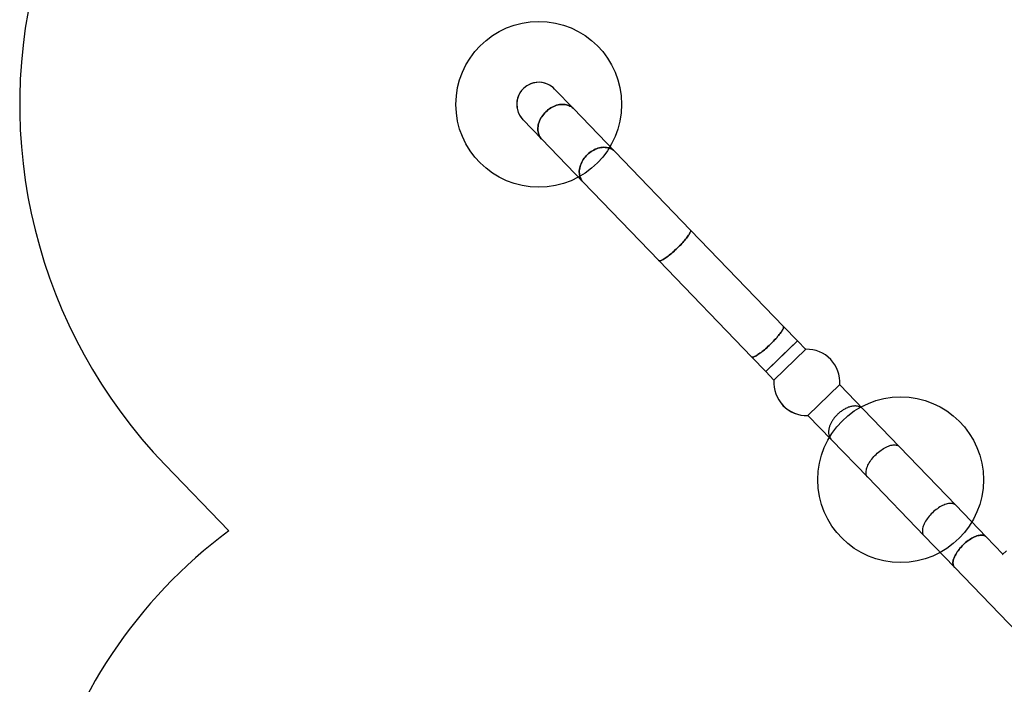
# Model space of a CAD drawing. Units: millimetres. Extents: x 2622 to 18898, y 13720 to 22966.
# Drawn here: x 2770 to 5741, y 17419 to 19424 of the extents above; entities that cross this region are included whole.
import ezdxf

# ---------------------------------------------------------------- set-up
doc = ezdxf.new("R2010")
doc.units = ezdxf.units.MM
doc.header["$LTSCALE"] = 100
doc.layers.add('OTWORY_MONTAŻOWE', color=1, linetype='Continuous')
doc.layers.add('STREFA', color=102, linetype='Continuous')

msp = doc.modelspace()

# ---------------------------------------------------------------- linework, layer by layer
at = {"color": 7, "linetype": 'Continuous', "lineweight": 25}
for p, q in [((4440.9, 19155.7), (4384.1, 19214.6)), ((4565.9, 19026.1), (4440.9, 19155.7)), ((4288.4, 19122.3), (4345.2, 19063.3)), ((4345.2, 19063.3), (4470.1, 18933.8)), ((4794.2, 18789.4), (4565.9, 19026.1)), ((4470.1, 18933.8), (4698.5, 18697.1)), ((5074.5, 18498.8), (4794.2, 18789.4)), ((4698.5, 18697.1), (4978.8, 18406.4)), ((5116.7, 18455), (5074.5, 18498.8)), ((5021, 18362.7), (5116.7, 18455)), ((5116.7, 18455), (5068.8, 18408.9)), ((5141.7, 18429.1), (5116.7, 18455)), ((5142.3, 18429.6), (5045.5, 18336.3)), ((4978.8, 18406.4), (5021, 18362.7)), ((5068.8, 18408.9), (5021, 18362.7)), ((5021, 18362.7), (5046, 18336.8)), ((5045.5, 18336.3), (5045.4, 18336.2)), ((5245, 18323.2), (5148.2, 18229.8)), ((5315.6, 18248.8), (5244.4, 18322.6)), ((5424.6, 18135.8), (5315.6, 18248.8)), ((5148.2, 18229.8), (5148.1, 18229.7)), ((5148.7, 18230.3), (5219.8, 18156.5)), ((5219.8, 18156.5), (5328.8, 18043.5)), ((5594.6, 17959.5), (5424.6, 18135.8)), ((5328.8, 18043.5), (5498.8, 17867.2)), ((5686.4, 17864.3), (5594.6, 17959.5)), ((5498.8, 17867.2), (5590.6, 17772)), ((5737, 17811.8), (5686.4, 17864.3)), ((5736.2, 17811), (5747.8, 17822.2)), ((5736.2, 17811), (5737.2, 17810)), ((5590.6, 17772), (5891.2, 17460.4))]:
    msp.add_line(p, q, dxfattribs=at)
at = {"color": 7, "linetype": 'Continuous', "lineweight": 25, "flags": 128}
for points in [[(4345.2, 19063.3), (4343.9, 19064.7), (4341.6, 19067.6), (4339.6, 19070.8), (4337.8, 19074.1), (4336.3, 19077.7), (4335.2, 19081.4), (4334.3, 19085.2), (4333.8, 19089.2), (4333.6, 19093.3), (4333.7, 19097.5), (4334.1, 19101.7), (4334.8, 19106), (4335.8, 19110.3), (4337.2, 19114.6), (4338.8, 19118.9), (4340.7, 19123.1), (4342.9, 19127.3), (4345.4, 19131.3), (4348.1, 19135.3), (4351.1, 19139.1), (4354.3, 19142.7), (4357.7, 19146.2), (4361.3, 19149.4), (4365, 19152.5), (4369, 19155.3), (4373, 19157.9), (4377.1, 19160.2), (4381.4, 19162.3), (4385.7, 19164.1), (4390, 19165.6), (4394.3, 19166.7), (4398.7, 19167.6), (4403, 19168.2), (4407.2, 19168.4), (4411.4, 19168.4), (4415.5, 19168), (4419.5, 19167.3), (4423.3, 19166.3), (4426.9, 19165), (4430.4, 19163.4), (4433.7, 19161.6), (4436.8, 19159.4), (4439.6, 19157), (4440.9, 19155.7)], [(4440.9, 19155.7), (4439.6, 19157), (4436.8, 19159.4), (4433.7, 19161.6), (4430.4, 19163.4), (4426.9, 19165), (4423.3, 19166.3), (4419.5, 19167.3), (4415.5, 19168), (4411.4, 19168.4), (4407.2, 19168.4), (4403, 19168.2), (4398.7, 19167.6), (4394.3, 19166.7), (4390, 19165.6), (4385.7, 19164.1), (4381.4, 19162.3), (4377.1, 19160.2), (4373, 19157.9), (4369, 19155.3), (4365, 19152.5), (4361.3, 19149.4), (4357.7, 19146.2)], [(4357.7, 19146.2), (4354.3, 19142.7), (4351.1, 19139.1), (4348.1, 19135.3), (4345.4, 19131.3), (4342.9, 19127.3), (4340.7, 19123.1), (4338.8, 19118.9), (4337.2, 19114.6), (4335.8, 19110.3), (4334.8, 19106), (4334.1, 19101.7), (4333.7, 19097.5), (4333.6, 19093.3), (4333.8, 19089.2), (4334.3, 19085.2), (4335.2, 19081.4), (4336.3, 19077.7), (4337.8, 19074.1), (4339.6, 19070.8), (4341.6, 19067.6), (4343.9, 19064.7), (4345.2, 19063.3)], [(4470.1, 18933.8), (4468.9, 18935.2), (4466.6, 18938.1), (4464.5, 18941.2), (4462.8, 18944.6), (4461.3, 18948.1), (4460.1, 18951.8), (4459.3, 18955.7), (4458.7, 18959.7), (4458.5, 18963.8), (4458.6, 18967.9), (4459, 18972.2), (4459.7, 18976.5), (4460.8, 18980.8), (4462.1, 18985.1), (4463.7, 18989.3), (4465.7, 18993.6), (4467.9, 18997.7), (4470.4, 19001.8), (4473.1, 19005.7), (4476.1, 19009.5), (4479.2, 19013.2), (4482.6, 19016.6), (4486.2, 19019.9), (4490, 19023), (4493.9, 19025.8), (4497.9, 19028.4), (4502.1, 19030.7), (4506.3, 19032.8), (4510.6, 19034.5), (4514.9, 19036), (4519.3, 19037.2), (4523.6, 19038.1), (4527.9, 19038.6), (4532.2, 19038.9), (4536.4, 19038.8), (4540.4, 19038.5), (4544.4, 19037.8), (4548.2, 19036.8), (4551.9, 19035.5), (4555.4, 19033.9), (4558.7, 19032), (4561.7, 19029.9), (4564.6, 19027.4), (4565.9, 19026.1)], [(4565.9, 19026.1), (4564.6, 19027.4), (4561.7, 19029.9), (4558.7, 19032), (4555.4, 19033.9), (4551.9, 19035.5), (4548.2, 19036.8), (4544.4, 19037.8), (4540.4, 19038.5), (4536.4, 19038.8), (4532.2, 19038.9), (4527.9, 19038.6), (4523.6, 19038.1), (4519.3, 19037.2), (4514.9, 19036), (4510.6, 19034.5), (4506.3, 19032.8), (4502.1, 19030.7), (4497.9, 19028.4), (4493.9, 19025.8), (4490, 19023), (4486.2, 19019.9), (4482.6, 19016.6)], [(4482.6, 19016.6), (4479.2, 19013.2), (4476.1, 19009.5), (4473.1, 19005.7), (4470.4, 19001.8), (4467.9, 18997.7), (4465.7, 18993.6), (4463.7, 18989.3), (4462.1, 18985.1), (4460.8, 18980.8), (4459.7, 18976.5), (4459, 18972.2), (4458.6, 18967.9), (4458.5, 18963.8), (4458.7, 18959.7), (4459.3, 18955.7), (4460.1, 18951.8), (4461.3, 18948.1), (4462.8, 18944.6), (4464.5, 18941.2), (4466.6, 18938.1), (4468.9, 18935.2), (4470.1, 18933.8)], [(4698.5, 18697.1), (4698.8, 18696.8), (4699.6, 18696.4), (4700.7, 18696.3), (4702, 18696.5), (4703.6, 18696.9), (4705.4, 18697.5), (4707.4, 18698.4), (4709.6, 18699.5), (4712.1, 18700.9), (4714.7, 18702.4), (4717.4, 18704.2), (4720.4, 18706.2), (4723.4, 18708.4), (4726.6, 18710.8), (4729.9, 18713.4), (4733.3, 18716.1), (4736.7, 18719), (4740.2, 18722), (4743.7, 18725.1), (4747.3, 18728.3), (4750.8, 18731.6), (4754.3, 18734.9), (4757.8, 18738.3), (4761.2, 18741.7), (4764.6, 18745.2), (4767.8, 18748.6), (4770.9, 18752), (4773.9, 18755.3), (4776.7, 18758.6), (4779.4, 18761.8), (4781.9, 18764.9), (4784.2, 18767.8), (4786.3, 18770.7), (4788.2, 18773.4), (4789.9, 18775.9), (4791.4, 18778.3), (4792.6, 18780.5), (4793.5, 18782.5), (4794.2, 18784.2), (4794.7, 18785.8), (4794.9, 18787.1), (4794.8, 18788.2), (4794.5, 18789.1), (4794.2, 18789.4)], [(4794.2, 18789.4), (4794.5, 18789.1), (4794.8, 18788.2), (4794.9, 18787.1), (4794.7, 18785.8), (4794.2, 18784.2), (4793.5, 18782.5), (4792.6, 18780.5), (4791.4, 18778.3), (4789.9, 18775.9), (4788.2, 18773.4), (4786.3, 18770.7), (4784.2, 18767.8), (4781.9, 18764.9), (4779.4, 18761.8), (4776.7, 18758.6), (4773.9, 18755.3), (4770.9, 18752), (4767.8, 18748.6), (4764.6, 18745.2), (4761.2, 18741.7), (4757.8, 18738.3), (4754.3, 18734.9)], [(4754.3, 18734.9), (4750.8, 18731.6), (4747.3, 18728.3), (4743.7, 18725.1), (4740.2, 18722), (4736.7, 18719), (4733.3, 18716.1), (4729.9, 18713.4), (4726.6, 18710.8), (4723.4, 18708.4), (4720.4, 18706.2), (4717.4, 18704.2), (4714.7, 18702.4), (4712.1, 18700.9), (4709.6, 18699.5), (4707.4, 18698.4), (4705.4, 18697.5), (4703.6, 18696.9), (4702, 18696.5), (4700.7, 18696.3), (4699.6, 18696.4), (4698.8, 18696.8), (4698.5, 18697.1)], [(4978.8, 18406.4), (4979.1, 18406.2), (4979.9, 18405.8), (4981, 18405.7), (4982.3, 18405.8), (4983.9, 18406.2), (4985.7, 18406.9), (4987.7, 18407.7), (4989.9, 18408.9), (4992.4, 18410.2), (4995, 18411.8), (4997.7, 18413.6), (5000.7, 18415.6), (5003.7, 18417.8), (5006.9, 18420.2), (5010.2, 18422.8), (5013.6, 18425.5), (5017, 18428.4), (5020.5, 18431.3), (5024, 18434.5), (5027.6, 18437.7), (5031.1, 18440.9), (5034.6, 18444.3), (5038.1, 18447.7), (5041.5, 18451.1), (5044.9, 18454.5), (5048.1, 18457.9), (5051.2, 18461.3), (5054.2, 18464.7), (5057, 18468), (5059.7, 18471.1), (5062.2, 18474.2), (5064.5, 18477.2), (5066.6, 18480.1), (5068.5, 18482.8), (5070.2, 18485.3), (5071.7, 18487.7), (5072.9, 18489.9), (5073.8, 18491.8), (5074.5, 18493.6), (5075, 18495.2), (5075.2, 18496.5), (5075.1, 18497.6), (5074.8, 18498.4), (5074.5, 18498.8)], [(5074.5, 18498.8), (5074.8, 18498.4), (5075.1, 18497.6), (5075.2, 18496.5), (5075, 18495.2), (5074.5, 18493.6), (5073.8, 18491.8), (5072.9, 18489.9), (5071.7, 18487.7), (5070.2, 18485.3), (5068.5, 18482.8), (5066.6, 18480.1), (5064.5, 18477.2), (5062.2, 18474.2), (5059.7, 18471.1), (5057, 18468), (5054.2, 18464.7), (5051.2, 18461.3), (5048.1, 18457.9), (5044.9, 18454.5), (5041.5, 18451.1), (5038.1, 18447.7), (5034.6, 18444.3)], [(5034.6, 18444.3), (5031.1, 18440.9), (5027.6, 18437.7), (5024, 18434.5), (5020.5, 18431.3), (5017, 18428.4), (5013.6, 18425.5), (5010.2, 18422.8), (5006.9, 18420.2), (5003.7, 18417.8), (5000.7, 18415.6), (4997.7, 18413.6), (4995, 18411.8), (4992.4, 18410.2), (4989.9, 18408.9), (4987.7, 18407.7), (4985.7, 18406.9), (4983.9, 18406.2), (4982.3, 18405.8), (4981, 18405.7), (4979.9, 18405.8), (4979.1, 18406.2), (4978.8, 18406.4)], [(5328.8, 18043.5), (5328.1, 18044.3), (5326.7, 18046.3), (5325.6, 18048.4), (5324.7, 18050.8), (5324.2, 18053.4), (5323.9, 18056.2), (5323.9, 18059.2), (5324.2, 18062.3), (5324.8, 18065.6), (5325.6, 18069), (5326.7, 18072.5), (5328.1, 18076.1), (5329.7, 18079.8), (5331.6, 18083.5), (5333.8, 18087.3), (5336.1, 18091), (5338.7, 18094.8), (5341.5, 18098.6), (5344.4, 18102.2), (5347.6, 18105.9), (5350.9, 18109.4), (5354.3, 18112.8), (5357.9, 18116.1), (5361.5, 18119.3), (5365.3, 18122.3), (5369.1, 18125.2), (5372.9, 18127.8), (5376.8, 18130.2), (5380.6, 18132.5), (5384.4, 18134.5), (5388.2, 18136.2), (5392, 18137.7), (5395.6, 18139), (5399.2, 18140), (5402.6, 18140.7), (5405.9, 18141.1), (5409, 18141.3), (5412, 18141.2), (5414.8, 18140.8), (5417.4, 18140.2), (5419.7, 18139.2), (5421.8, 18138.1), (5423.7, 18136.6), (5424.6, 18135.8)], [(5354.3, 18112.8), (5357.9, 18116.1), (5361.5, 18119.3), (5365.3, 18122.3), (5369.1, 18125.2), (5372.9, 18127.8), (5376.8, 18130.2), (5380.6, 18132.5), (5384.4, 18134.5), (5388.2, 18136.2), (5392, 18137.7), (5395.6, 18139), (5399.2, 18140), (5402.6, 18140.7), (5405.9, 18141.1), (5409, 18141.3), (5412, 18141.2), (5414.8, 18140.8), (5417.4, 18140.2), (5419.7, 18139.2), (5421.8, 18138.1), (5423.7, 18136.6), (5424.6, 18135.8)], [(5328.8, 18043.5), (5328.1, 18044.3), (5326.7, 18046.3), (5325.6, 18048.4), (5324.7, 18050.8), (5324.2, 18053.4), (5323.9, 18056.2), (5323.9, 18059.2), (5324.2, 18062.3), (5324.8, 18065.6), (5325.6, 18069), (5326.7, 18072.5), (5328.1, 18076.1), (5329.7, 18079.8), (5331.6, 18083.5), (5333.8, 18087.3), (5336.1, 18091), (5338.7, 18094.8), (5341.5, 18098.6), (5344.4, 18102.2), (5347.6, 18105.9), (5350.9, 18109.4), (5354.3, 18112.8)], [(5594.6, 17959.5), (5593.7, 17960.3), (5591.8, 17961.8), (5589.7, 17963), (5587.3, 17963.9), (5584.8, 17964.6), (5582, 17964.9), (5579, 17965), (5575.9, 17964.9), (5572.6, 17964.4), (5569.2, 17963.7), (5565.6, 17962.7), (5562, 17961.5), (5558.2, 17960), (5554.4, 17958.2), (5550.6, 17956.2), (5546.7, 17954), (5542.9, 17951.5), (5539.1, 17948.9), (5535.3, 17946.1), (5531.5, 17943.1), (5527.9, 17939.9), (5524.3, 17936.6), (5520.9, 17933.1), (5517.6, 17929.6), (5514.4, 17926), (5511.5, 17922.3), (5508.7, 17918.6), (5506.1, 17914.8), (5503.8, 17911), (5501.6, 17907.3), (5499.7, 17903.5), (5498.1, 17899.8), (5496.7, 17896.2), (5495.6, 17892.7), (5494.7, 17889.3), (5494.2, 17886.1), (5493.9, 17882.9), (5493.9, 17880), (5494.2, 17877.2), (5494.7, 17874.6), (5495.6, 17872.2), (5496.7, 17870), (5498.1, 17868.1), (5498.8, 17867.2)], [(5594.6, 17959.5), (5593.7, 17960.3), (5591.8, 17961.8), (5589.7, 17963), (5587.3, 17963.9), (5584.8, 17964.6), (5582, 17964.9), (5579, 17965), (5575.9, 17964.9), (5572.6, 17964.4), (5569.2, 17963.7), (5565.6, 17962.7), (5562, 17961.5), (5558.2, 17960), (5554.4, 17958.2), (5550.6, 17956.2), (5546.7, 17954), (5542.9, 17951.5), (5539.1, 17948.9), (5535.3, 17946.1), (5531.5, 17943.1), (5527.9, 17939.9), (5524.3, 17936.6)], [(5524.3, 17936.6), (5520.9, 17933.1), (5517.6, 17929.6), (5514.4, 17926), (5511.5, 17922.3), (5508.7, 17918.6), (5506.1, 17914.8), (5503.8, 17911), (5501.6, 17907.3), (5499.7, 17903.5), (5498.1, 17899.8), (5496.7, 17896.2), (5495.6, 17892.7), (5494.7, 17889.3), (5494.2, 17886.1), (5493.9, 17882.9), (5493.9, 17880), (5494.2, 17877.2), (5494.7, 17874.6), (5495.6, 17872.2), (5496.7, 17870), (5498.1, 17868.1), (5498.8, 17867.2)], [(5590.6, 17772), (5589.9, 17772.8), (5588.6, 17774.7), (5587.6, 17776.8), (5586.9, 17779.1), (5586.4, 17781.6), (5586.2, 17784.3), (5586.3, 17787.1), (5586.6, 17790.2), (5587.3, 17793.4), (5588.2, 17796.7), (5589.4, 17800.2), (5590.8, 17803.7), (5592.5, 17807.3), (5594.5, 17811), (5596.6, 17814.7), (5599, 17818.4), (5601.6, 17822.2), (5604.5, 17825.9), (5607.4, 17829.6), (5610.6, 17833.2), (5613.9, 17836.7), (5617.3, 17840.1), (5620.9, 17843.4), (5624.5, 17846.6), (5628.3, 17849.6), (5632, 17852.5), (5635.8, 17855.2), (5639.7, 17857.6), (5643.5, 17859.9), (5647.3, 17861.9), (5651, 17863.8), (5654.7, 17865.3), (5658.3, 17866.6), (5661.8, 17867.7), (5665.1, 17868.5), (5668.3, 17869), (5671.4, 17869.3), (5674.3, 17869.2), (5677, 17868.9), (5679.5, 17868.4), (5681.7, 17867.6), (5683.8, 17866.5), (5685.6, 17865.1), (5686.4, 17864.3)], [(5686.4, 17864.3), (5685.6, 17865.1), (5683.8, 17866.5), (5681.7, 17867.6), (5679.5, 17868.4), (5677, 17868.9), (5674.3, 17869.2), (5671.4, 17869.3), (5668.3, 17869), (5665.1, 17868.5), (5661.8, 17867.7), (5658.3, 17866.6), (5654.7, 17865.3), (5651, 17863.8), (5647.3, 17861.9), (5643.5, 17859.9), (5639.7, 17857.6), (5635.8, 17855.2), (5632, 17852.5), (5628.3, 17849.6), (5624.5, 17846.6), (5620.9, 17843.4), (5617.3, 17840.1)], [(5617.3, 17840.1), (5613.9, 17836.7), (5610.6, 17833.2), (5607.4, 17829.6), (5604.5, 17825.9), (5601.6, 17822.2), (5599, 17818.4), (5596.6, 17814.7), (5594.5, 17811), (5592.5, 17807.3), (5590.8, 17803.7), (5589.4, 17800.2), (5588.2, 17796.7), (5587.3, 17793.4), (5586.6, 17790.2), (5586.3, 17787.1), (5586.2, 17784.3), (5586.4, 17781.6), (5586.9, 17779.1), (5587.6, 17776.8), (5588.6, 17774.7), (5589.9, 17772.8), (5590.6, 17772)]]:
    msp.add_lwpolyline(points, dxfattribs=at)
at = {"color": 7, "linetype": 'Continuous', "lineweight": 25}
for centre, radius, start, end in [((4336.2, 19168.4), 66.5, 43.9636, 223.9636), ((4336.2, 19168.4), 66.5, 43.9636, 133.9636), ((4336.2, 19168.4), 66.5, 133.9636, 223.9636), ((5145.2, 18329.7), 100, 43.9636, 91.6646), ((5145.2, 18329.7), 100, 356.2627, 43.9636), ((5145.2, 18329.7), 100, 176.2627, 271.6646), ((5145.4, 18329.9), 100.1, 176.3269, 271.6003)]:
    msp.add_arc(centre, radius, start, end, dxfattribs=at)
msp.add_open_spline([(5315.6, 18248.8), (5315.6, 18248.8), (5314.5, 18250), (5312.1, 18252.1), (5308.1, 18254.7), (5303.5, 18256.7), (5298.9, 18257.9), (5294.3, 18258.6), (5289.9, 18258.7), (5285.3, 18258.4), (5280.5, 18257.6), (5275.5, 18256.4), (5270.3, 18254.7), (5265, 18252.4), (5259.9, 18249.8), (5255.1, 18247), (5250.6, 18244), (5246.1, 18240.7), (5241.9, 18237.2), (5238.1, 18233.7), (5234.6, 18230.2), (5231.2, 18226.5), (5228.1, 18222.7), (5225.3, 18219), (5222.7, 18215.2), (5220.4, 18211.4), (5218.3, 18207.5), (5216.4, 18203.6), (5214.7, 18199.6), (5213.4, 18195.7), (5212.3, 18191.7), (5211.5, 18187.7), (5211, 18183.7), (5210.8, 18179.8), (5211, 18175.9), (5211.6, 18172), (5212.7, 18168.2), (5214.1, 18164.6), (5216.3, 18160.6), (5218.4, 18158), (5219.8, 18156.5), (5219.8, 18156.5)], degree=3, knots=[0, 0, 0, 0, 0.000233, 0.036637, 0.073039, 0.110673, 0.148302, 0.176633, 0.204962, 0.234068, 0.263171, 0.291546, 0.319918, 0.349419, 0.378915, 0.403176, 0.427434, 0.452614, 0.477792, 0.499107, 0.520423, 0.542399, 0.564375, 0.585087, 0.6058, 0.62705, 0.648301, 0.670271, 0.692242, 0.714721, 0.737201, 0.761878, 0.786557, 0.811775, 0.836995, 0.865478, 0.893964, 0.923079, 0.952195, 0.999767, 1, 1, 1, 1], dxfattribs=at)
at = {"layer": 'OTWORY_MONTAŻOWE'}
for centre in [(4336.2, 19168.4), (5428.2, 18036.3)]:
    msp.add_circle(centre, 250, dxfattribs=at)
at = {"layer": 'STREFA', "linetype": 'Continuous', "lineweight": 25}
msp.add_line((3400.7, 17881.9), (3208.7, 18081), dxfattribs=at)
for centre, radius, start, end in [((4336.2, 19168.4), 1566.5, 43.9636, 223.9636), ((4295.3, 16677.9), 1500, 126.614, 165.8429)]:
    msp.add_arc(centre, radius, start, end, dxfattribs=at)

doc.saveas('drawing.dxf')
